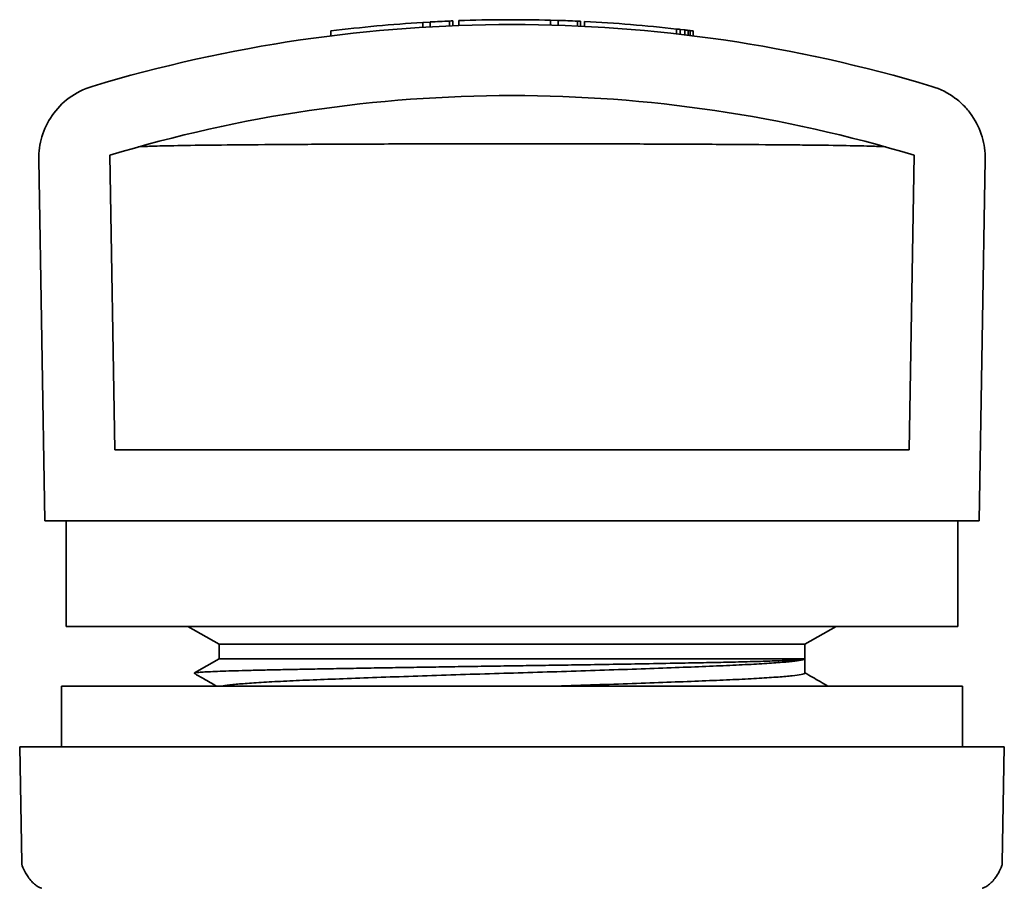
# Model space of a CAD drawing. Units: inches. Extents: x 0.3 to 10.9, y 0.2 to 8.2.
# Drawn here: x 5.2 to 6.2, y 4 to 4.9 of the extents above; entities that cross this region are included whole.
import ezdxf

# ---------------------------------------------------------------- set-up
doc = ezdxf.new("R2010")
doc.units = ezdxf.units.IN
doc.header["$MEASUREMENT"] = 0

msp = doc.modelspace()

# ---------------------------------------------------------------- linework, layer by layer
at = {"color": 7, "linetype": 'Continuous', "lineweight": 35}
for p, q in [((5.58325, 4.85886), (5.59105, 4.85929)), ((5.58325, 4.85386), (5.58325, 4.85886)), ((5.59105, 4.85432), (5.59105, 4.85932)), ((5.61079, 4.8553), (5.61079, 4.8603)), ((5.61405, 4.85544), (5.61405, 4.86044)), ((5.62026, 4.85568), (5.62026, 4.86068)), ((5.71462, 4.85615), (5.71462, 4.86115)), ((5.71462, 4.86115), (5.72241, 4.86092)), ((5.72241, 4.85593), (5.72241, 4.86093)), ((5.74215, 4.85517), (5.74215, 4.86017)), ((5.74541, 4.85502), (5.74541, 4.86002)), ((5.74953, 4.85482), (5.74953, 4.85982)), ((5.84389, 4.8471), (5.84389, 4.8521)), ((5.48902, 4.84507), (5.48902, 4.85007)), ((5.84745, 4.84669), (5.84745, 4.85169)), ((5.84745, 4.85169), (5.85228, 4.85112)), ((5.85228, 4.84612), (5.85228, 4.85112)), ((5.85583, 4.84569), (5.85583, 4.85069)), ((5.85583, 4.85069), (5.85782, 4.85045)), ((5.85782, 4.84545), (5.85782, 4.85045)), ((5.86089, 4.84507), (5.86089, 4.85007)), ((5.26217, 4.72241), (5.26713, 4.41968)), ((6.08773, 4.72241), (6.08277, 4.41968)), ((5.18922, 4.71815), (5.1953, 4.34668)), ((6.16068, 4.71815), (6.15461, 4.34668)), ((5.26713, 4.41968), (6.08277, 4.41968)), ((5.1953, 4.34668), (6.15461, 4.34668)), ((5.21727, 4.34668), (5.21727, 4.23841)), ((6.13263, 4.23841), (6.13263, 4.34668)), ((5.21727, 4.23841), (6.13263, 4.23841)), ((5.34227, 4.23841), (5.37424, 4.21996)), ((5.97566, 4.21996), (6.00763, 4.23841)), ((5.37424, 4.21996), (5.37424, 4.20519)), ((5.37424, 4.21996), (5.97566, 4.21996)), ((5.97566, 4.20519), (5.97566, 4.21996)), ((5.37424, 4.20519), (5.34889, 4.19056)), ((5.37424, 4.20519), (5.97566, 4.20519)), ((5.97566, 4.19043), (5.97566, 4.20519)), ((5.21235, 4.17713), (5.21235, 4.11463)), ((5.21235, 4.17713), (6.13755, 4.17713)), ((6.13755, 4.11463), (6.13755, 4.17713)), ((5.16953, 4.11463), (5.17166, 3.99576)), ((5.16953, 4.11463), (5.16962, 4.11463)), ((5.19443, 4.11463), (5.16962, 4.11463)), ((5.19443, 4.11463), (5.20777, 4.11463)), ((5.49105, 4.11463), (5.20777, 4.11463)), ((5.49105, 4.11463), (5.51959, 4.11463)), ((5.8954, 4.11463), (5.51959, 4.11463)), ((5.8954, 4.11463), (5.92241, 4.11463)), ((6.17061, 4.11463), (5.92241, 4.11463)), ((6.17061, 4.11463), (6.18037, 4.11463)), ((6.17824, 3.99576), (6.18037, 4.11463)), ((6.15777, 3.96934), (6.15782, 3.96936))]:
    msp.add_line(p, q, dxfattribs=at)
for centre, radius, start, end in [((5.67495, 3.36263), 1.49405, 73.23701, 106.76299), ((5.67495, 3.36763), 1.49405, 93.51873, 97.14902), ((5.67495, 3.36763), 1.49405, 92.46132, 93.21907), ((5.67495, 3.36763), 1.49405, 88.47842, 92.09781), ((5.67495, 3.36763), 1.49405, 87.42218, 88.17956), ((5.67495, 3.36763), 1.49405, 83.50734, 87.13878), ((5.67495, 3.36263), 1.42105, 73.11366, 106.88634), ((5.18644, 3.99572), 0.0147, 180.47433, 206.5231)]:
    msp.add_arc(centre, radius, start, end, dxfattribs=at)
for points in [[(5.61079, 4.8603), (5.61188, 4.86035), (5.61296, 4.86039), (5.61405, 4.86044)], [(5.74215, 4.86017), (5.74323, 4.86012), (5.74432, 4.86007), (5.74541, 4.86002)], [(5.84389, 4.8521), (5.84508, 4.85196), (5.84626, 4.85183), (5.84745, 4.85169)], [(5.85228, 4.85112), (5.85347, 4.85098), (5.85465, 4.85083), (5.85583, 4.85069)], [(5.85782, 4.85045), (5.85884, 4.85032), (5.85986, 4.85019), (5.86089, 4.85007)]]:
    msp.add_open_spline(points, degree=3, dxfattribs=at)
for points, knots in [([(5.24405, 4.79319), (5.23524, 4.79054), (5.22731, 4.78648), (5.2133, 4.77611), (5.20745, 4.76995), (5.1981, 4.75638), (5.19465, 4.74905), (5.19013, 4.73381), (5.18909, 4.72605), (5.18922, 4.71815)], [0, 0, 0, 0, 0.25, 0.25, 0.5, 0.5, 0.75, 0.75, 1, 1, 1, 1]), ([(6.16068, 4.71815), (6.16081, 4.72606), (6.15976, 4.73379), (6.1553, 4.7489), (6.15181, 4.75636), (6.14488, 4.76644), (6.14228, 4.76965), (6.13646, 4.77573), (6.1332, 4.77862), (6.12275, 4.78639), (6.11469, 4.79053), (6.10585, 4.79319)], [0, 0, 0, 0, 0.25, 0.25, 0.5, 0.5, 0.625, 0.625, 0.75, 0.75, 1, 1, 1, 1]), ([(5.2913, 4.73091), (5.29208, 4.73113), (5.29522, 4.73134), (5.30337, 4.73166), (5.30666, 4.73176), (5.31442, 4.73196), (5.31891, 4.73207), (5.33387, 4.73236), (5.34589, 4.73255), (5.37397, 4.7329), (5.3902, 4.73307), (5.42548, 4.73336), (5.44463, 4.7335), (5.47566, 4.73367), (5.48643, 4.73373), (5.50831, 4.73383), (5.51946, 4.73387), (5.55353, 4.73399), (5.5771, 4.73406), (5.62588, 4.73414), (5.65033, 4.73416), (5.6871, 4.73416), (5.69937, 4.73415), (5.72395, 4.73413), (5.7363, 4.73412), (5.77263, 4.73406), (5.79613, 4.734), (5.84168, 4.73383), (5.8639, 4.73373), (5.90506, 4.7335), (5.92423, 4.73337), (5.95083, 4.73314), (5.95937, 4.73306), (5.97536, 4.7329), (5.98285, 4.73281), (6.00387, 4.73255), (6.01595, 4.73236), (6.03605, 4.73197), (6.04375, 4.73176), (6.05192, 4.73145), (6.05407, 4.73134), (6.05722, 4.73113), (6.05821, 4.73102), (6.0586, 4.73091)], [0, 0, 0, 0, 0.0625, 0.0625, 0.09375, 0.09375, 0.125, 0.125, 0.1875, 0.1875, 0.25, 0.25, 0.3125, 0.3125, 0.34375, 0.34375, 0.375, 0.375, 0.4375, 0.4375, 0.5, 0.5, 0.53125, 0.53125, 0.5625, 0.5625, 0.625, 0.625, 0.6875, 0.6875, 0.75, 0.75, 0.78125, 0.78125, 0.8125, 0.8125, 0.875, 0.875, 0.9375, 0.9375, 0.96875, 0.96875, 1, 1, 1, 1]), ([(5.34897, 4.19043), (5.34903, 4.1905), (5.3492, 4.19069), (5.3521, 4.19102), (5.35741, 4.19142), (5.36507, 4.19182), (5.37503, 4.19224), (5.38714, 4.19265), (5.40118, 4.19306), (5.41697, 4.19345), (5.43478, 4.19385), (5.45422, 4.19423), (5.47516, 4.19462), (5.49738, 4.19502), (5.52111, 4.19543), (5.54574, 4.19584), (5.57101, 4.19625), (5.59664, 4.19665), (5.62304, 4.19705), (5.6497, 4.19745), (5.67642, 4.19783), (5.70293, 4.19822), (5.72946, 4.19862), (5.75743, 4.19906), (5.78652, 4.19953), (5.81819, 4.20008), (5.84786, 4.20062), (5.87508, 4.20115), (5.89982, 4.20166), (5.92274, 4.20221), (5.94171, 4.20279), (5.9559, 4.20333), (5.96601, 4.20385), (5.97233, 4.20433), (5.97565, 4.20478), (5.97566, 4.20506), (5.97566, 4.20519)], [0, 0, 0, 0, 0.0145209, 0.0432438, 0.0707445, 0.0984409, 0.1267555, 0.1552839, 0.1824495, 0.2100028, 0.2377529, 0.265908, 0.293138, 0.3205658, 0.3483004, 0.3764556, 0.4032109, 0.4301537, 0.4572943, 0.4848925, 0.5116445, 0.5385872, 0.5657549, 0.5933839, 0.6263049, 0.6595926, 0.7001416, 0.7329025, 0.7660248, 0.8063814, 0.8453406, 0.8783062, 0.911656, 0.9444499, 0.9721122, 1, 1, 1, 1]), ([(5.97566, 4.20519), (5.97563, 4.2051), (5.97548, 4.20462), (5.97254, 4.20371), (5.9634, 4.20243), (5.94893, 4.20113), (5.92955, 4.19984), (5.90585, 4.19859), (5.87826, 4.19741), (5.84703, 4.19618), (5.8124, 4.1949), (5.77509, 4.1936), (5.7361, 4.19231), (5.69645, 4.19106), (5.65661, 4.18989), (5.61693, 4.18865), (5.57786, 4.18737), (5.54037, 4.18607), (5.5055, 4.18478), (5.47399, 4.18354), (5.4461, 4.18237), (5.4221, 4.18112), (5.40224, 4.17984), (5.38781, 4.17854), (5.37992, 4.17763), (5.37843, 4.17717), (5.37829, 4.17713)], [0, 0, 0, 0, 0.0100743, 0.0544046, 0.099423, 0.1447341, 0.1899265, 0.2345954, 0.2784981, 0.3229267, 0.3679995, 0.4133179, 0.4584704, 0.5030541, 0.5469352, 0.5914574, 0.6365792, 0.6818995, 0.7270066, 0.7715002, 0.8153853, 0.8599961, 0.9051615, 0.9504783, 0.9955347, 1, 1, 1, 1]), ([(5.34873, 4.19018), (5.35204, 4.18827), (5.35956, 4.18392), (5.36709, 4.17957), (5.3713, 4.17713)], [0, 0, 0, 0, 0.4395921, 1, 1, 1, 1]), ([(5.97521, 4.19043), (5.97535, 4.19034), (5.9761, 4.18985), (5.97229, 4.18894), (5.96346, 4.18767), (5.94891, 4.18636), (5.92956, 4.18507), (5.90585, 4.18382), (5.87826, 4.18265), (5.84703, 4.18142), (5.81241, 4.18013), (5.77505, 4.17883), (5.74477, 4.17782), (5.72696, 4.17727), (5.72254, 4.17713)], [0, 0, 0, 0, 0.0212563, 0.1149098, 0.2100172, 0.3057428, 0.4012177, 0.4955866, 0.5883366, 0.6821979, 0.77742, 0.8731612, 0.9685516, 1, 1, 1, 1]), ([(5.99907, 4.17713), (5.99647, 4.17864), (5.98867, 4.18315), (5.98086, 4.18766), (5.97566, 4.19066)], [0, 0, 0, 0, 0.3335571, 1, 1, 1, 1]), ([(6.17652, 3.98922), (6.17678, 3.98968), (6.17767, 3.9913), (6.17827, 3.99362), (6.17815, 3.99538), (6.17812, 3.99576)], [0, 0, 0, 0, 0.2371896, 0.8321407, 1, 1, 1, 1]), ([(5.17337, 3.98921), (5.17487, 3.98644), (5.1774, 3.98178), (5.18145, 3.97654), (5.18532, 3.97293), (5.18873, 3.97046), (5.19129, 3.96957), (5.19212, 3.96928)], [0, 0, 0, 0, 0.3504161, 0.5890796, 0.7716284, 0.9262619, 1, 1, 1, 1]), ([(6.15779, 3.96928), (6.15871, 3.96961), (6.16127, 3.97054), (6.1646, 3.97295), (6.1682, 3.97629), (6.17173, 3.98083), (6.1745, 3.98511), (6.17607, 3.9884), (6.1765, 3.98931)], [0, 0, 0, 0, 0.0829652, 0.2314226, 0.4031008, 0.6158821, 0.8938678, 1, 1, 1, 1])]:
    msp.add_open_spline(points, degree=3, knots=knots, dxfattribs=at)

doc.saveas('drawing.dxf')
